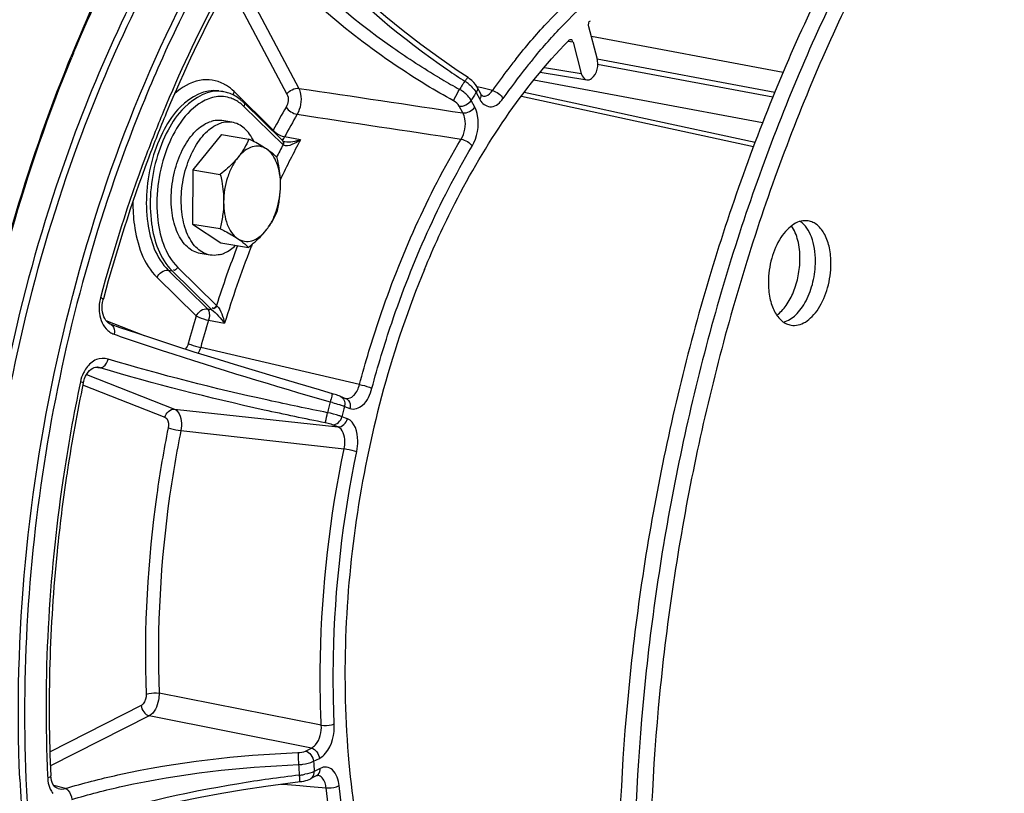
# Model space of a CAD drawing. Units: millimetres. Extents: x 0 to 594, y 0 to 420.
# Drawn here: x 267 to 277, y 69 to 77 of the extents above; entities that cross this region are included whole.
import ezdxf

# ---------------------------------------------------------------- set-up
doc = ezdxf.new("R2010")
doc.units = ezdxf.units.MM
doc.header["$LTSCALE"] = 32.67
doc.layers.get('0').update_dxf_attribs({"linetype": 'CONTINUOUS'})
for name, color, linetype in [('02___PRT_ALL_AXES', 7, 'CONTINUOUS'), ('7_ALL_FEATURES', 7, 'CONTINUOUS'), ('SOLIDES', 7, 'CONTINUOUS')]:
    doc.layers.add(name, color=color, linetype=linetype)

msp = doc.modelspace()

# ---------------------------------------------------------------- linework, layer by layer
at = {"color": 9, "linetype": 'CONTINUOUS'}
msp.add_line((274.287152, 75.713801), (271.90818, 76.157438), dxfattribs=at)
at = {"color": 7, "linetype": 'CONTINUOUS'}
for p, q in [((268.632607, 76.04575), (268.672905, 76.039141)), ((268.658811, 75.592099), (268.361507, 75.22414)), ((268.658811, 75.592099), (268.945205, 75.545131)), ((268.361507, 75.22414), (268.35884, 74.660573)), ((268.361507, 75.22414), (268.647902, 75.177172)), ((268.35884, 74.660573), (268.645234, 74.613604)), ((268.35884, 74.660573), (268.653475, 74.464965)), ((268.653475, 74.464965), (268.93987, 74.417996))]:
    msp.add_line(p, q, dxfattribs=at)
for points, knots in [([(270.569211, 49.383651), (269.865196, 49.684423), (268.484778, 50.533286), (266.723188, 52.355485), (265.241796, 54.699239), (264.074509, 57.495674), (263.24802, 60.667695), (262.783747, 64.127177), (262.694079, 67.776947), (262.98143, 71.513566), (263.637587, 75.230644), (264.643855, 78.822222), (265.971624, 82.186108), (267.583607, 85.227079), (269.435142, 87.859656), (271.477932, 90.010339), (273.658383, 91.617092), (275.236607, 92.318646), (276.017141, 92.545909)], [0, 0, 0, 0, 0.045299067, 0.09451698, 0.148774621, 0.208409049, 0.273130173, 0.342184799, 0.414493077, 0.4887599, 0.563570465, 0.637477892, 0.709088842, 0.777152512, 0.840659323, 0.898957693, 0.951897866, 1, 1, 1, 1]), ([(263.792025, 67.299211), (263.799382, 68.853354), (264.032865, 71.973409), (264.982207, 76.524341), (266.487403, 80.78608), (268.180324, 83.990116), (269.759349, 86.206031), (271.358313, 88.042735), (273.133914, 89.529026), (275.046123, 90.519986), (276.451826, 90.979054), (277.854916, 91.16868), (278.780399, 91.111325), (279.228605, 91.037819)], [0, 0, 0, 0, 0.149167007, 0.299232039, 0.444967764, 0.581624877, 0.645416563, 0.705713457, 0.81519417, 0.864875138, 0.911693462, 0.956406916, 1, 1, 1, 1]), ([(276.41195, 90.752803), (275.680025, 90.539693), (274.199762, 89.877213), (272.159566, 88.356099), (270.252845, 86.318644), (268.531321, 83.825525), (267.041501, 80.948791), (265.826156, 77.77206), (264.92071, 74.388944), (264.540642, 72.057081), (264.40899, 70.879604)], [0, 0, 0, 0, 0.093883084, 0.197400348, 0.311563, 0.436016853, 0.569392617, 0.709603206, 0.854084631, 1, 1, 1, 1]), ([(264.727494, 65.848474), (264.670835, 67.179778), (264.731519, 69.878116), (265.302042, 73.883504), (266.330218, 77.760503), (267.774204, 81.349641), (269.575273, 84.504211), (271.363342, 86.72515), (272.916602, 88.147222), (274.432301, 89.253385), (275.683102, 89.853284), (276.529848, 90.099825)], [0, 0, 0, 0, 0.139789693, 0.282294555, 0.423514556, 0.559560519, 0.687011979, 0.803322148, 0.856936851, 0.907481586, 1, 1, 1, 1]), ([(280.649845, 82.923602), (280.162664, 82.781753), (279.441489, 82.454985), (278.552516, 81.858683), (277.640256, 81.102361), (276.56671, 79.9228), (275.439623, 78.233743), (274.475518, 76.288599), (273.704167, 74.148174), (273.149465, 71.879261), (272.828853, 69.553191), (272.752419, 67.243084), (272.922567, 65.021434), (273.334372, 62.957164), (273.975552, 61.114414), (274.705598, 59.776004), (275.392039, 58.882008), (275.936615, 58.317813), (276.519768, 57.84781), (277.137143, 57.476244), (277.783517, 57.206794), (278.231735, 57.096722), (278.456598, 57.059844)], [0, 0, 0, 0, 0.048930076, 0.075333105, 0.103138955, 0.163006329, 0.228353235, 0.298366206, 0.371839598, 0.447314487, 0.523196968, 0.597866556, 0.669782743, 0.737597204, 0.800280835, 0.857277736, 0.883683535, 0.908778076, 0.932713544, 0.955704951, 0.978026569, 1, 1, 1, 1]), ([(280.811039, 82.897167), (280.327662, 82.756425), (279.612046, 82.433125), (278.729189, 81.843545), (277.823181, 81.096319), (276.755907, 79.931139), (275.633259, 78.26211), (274.670242, 76.339034), (273.896148, 74.221148), (273.334602, 71.973569), (273.003, 69.665922), (272.911621, 67.369696), (273.063296, 65.155928), (273.453693, 63.092362), (274.071292, 61.242257), (274.77962, 59.890636), (275.448673, 58.980436), (275.980783, 58.401872), (276.551743, 57.915157), (277.157384, 57.524547), (277.792727, 57.233787), (278.235003, 57.107809), (278.457187, 57.062826)], [0, 0, 0, 0, 0.048803059, 0.075121018, 0.102826784, 0.162453304, 0.227518914, 0.297236041, 0.370430096, 0.445674809, 0.521407347, 0.596033522, 0.668030863, 0.736056656, 0.799069538, 0.856476066, 0.88309413, 0.908390635, 0.932502602, 0.955628265, 0.978025059, 1, 1, 1, 1]), ([(280.972233, 82.870731), (280.488856, 82.72999), (279.77324, 82.406689), (278.890382, 81.81711), (277.984375, 81.069883), (276.917101, 79.904703), (275.794453, 78.235675), (274.831435, 76.312599), (274.057342, 74.194713), (273.495796, 71.947134), (273.164194, 69.639486), (273.072815, 67.343261), (273.22449, 65.129493), (273.614887, 63.065927), (274.232486, 61.215821), (274.940814, 59.8642), (275.609867, 58.954), (276.141977, 58.375437), (276.712937, 57.888722), (277.318578, 57.498112), (277.953921, 57.207351), (278.396197, 57.081373), (278.618381, 57.036391)], [0, 0, 0, 0, 0.048803059, 0.075121018, 0.102826784, 0.162453304, 0.227518914, 0.297236041, 0.370430096, 0.445674809, 0.521407347, 0.596033522, 0.668030863, 0.736056656, 0.799069538, 0.856476066, 0.88309413, 0.908390635, 0.932502602, 0.955628265, 0.978025059, 1, 1, 1, 1]), ([(267.87349, 82.146751), (266.998532, 80.430165), (265.573607, 76.734868), (264.803491, 72.855512), (264.580344, 70.86017)], [0, 0, 0, 0, 0.489697633, 1, 1, 1, 1]), ([(268.945205, 75.545131), (268.931534, 75.512416), (268.898947, 75.445937), (268.856638, 75.385065), (268.832547, 75.355248)], [0, 0, 0, 0, 0.480501325, 1, 1, 1, 1]), ([(269.128516, 75.441424), (269.107285, 75.455519), (269.058116, 75.475638), (268.976067, 75.468164), (268.89758, 75.425638), (268.853459, 75.38113), (268.832547, 75.355248)], [0, 0, 0, 0, 0.225522155, 0.451867746, 0.705543196, 1, 1, 1, 1]), ([(269.128516, 75.441424), (269.115426, 75.450114), (269.055961, 75.48752), (268.993823, 75.520464), (268.945205, 75.545131)], [0, 0, 0, 0, 0.223723835, 1, 1, 1, 1]), ([(269.239841, 75.349522), (269.232984, 75.356947), (269.199074, 75.39123), (269.16024, 75.420362), (269.128516, 75.441424)], [0, 0, 0, 0, 0.20974791, 1, 1, 1, 1]), ([(269.2745, 75.061836), (269.274695, 75.103085), (269.26892, 75.182452), (269.235125, 75.317278), (269.17911, 75.407834), (269.128516, 75.441424)], [0, 0, 0, 0, 0.295465457, 0.565007804, 1, 1, 1, 1]), ([(268.832547, 75.355248), (268.819715, 75.339367), (268.763387, 75.274796), (268.698775, 75.217944), (268.647902, 75.177172)], [0, 0, 0, 0, 0.238482833, 1, 1, 1, 1]), ([(268.832547, 75.355248), (268.808748, 75.325793), (268.766081, 75.25819), (268.703485, 75.104471), (268.68297, 74.975756), (268.682561, 74.889485)], [0, 0, 0, 0, 0.228745589, 0.478868212, 1, 1, 1, 1]), ([(269.2745, 75.061836), (269.274613, 75.085797), (269.271661, 75.182544), (269.2558, 75.278537), (269.239841, 75.349522)], [0, 0, 0, 0, 0.247741409, 1, 1, 1, 1]), ([(268.647902, 75.177172), (268.653248, 75.153396), (268.672676, 75.058705), (268.682904, 74.961809), (268.682561, 74.889485)], [0, 0, 0, 0, 0.252026407, 1, 1, 1, 1]), ([(269.124515, 74.596073), (269.148313, 74.625528), (269.19098, 74.693131), (269.253576, 74.84685), (269.274092, 74.975566), (269.2745, 75.061836)], [0, 0, 0, 0, 0.228745589, 0.478868212, 1, 1, 1, 1]), ([(269.237173, 74.785955), (269.248432, 74.83046), (269.267215, 74.921714), (269.274277, 75.014768), (269.2745, 75.061836)], [0, 0, 0, 0, 0.493749346, 1, 1, 1, 1]), ([(268.682561, 74.889485), (268.682339, 74.842417), (268.675277, 74.749363), (268.656493, 74.658109), (268.645234, 74.613604)], [0, 0, 0, 0, 0.506251178, 1, 1, 1, 1]), ([(268.682561, 74.889485), (268.682366, 74.848236), (268.688141, 74.768869), (268.721936, 74.634043), (268.777951, 74.543487), (268.828545, 74.509897)], [0, 0, 0, 0, 0.295465459, 0.565007806, 1, 1, 1, 1]), ([(269.124515, 74.596073), (269.148606, 74.62589), (269.190915, 74.686761), (269.223502, 74.753241), (269.237173, 74.785955)], [0, 0, 0, 0, 0.5194987, 1, 1, 1, 1]), ([(274.762162, 74.693562), (274.737893, 74.697542), (274.684874, 74.695147), (274.608463, 74.661414), (274.537036, 74.601605), (274.448458, 74.486871), (274.371136, 74.302235), (274.347983, 74.139563), (274.347588, 74.056019)], [0, 0, 0, 0, 0.088097989, 0.184505946, 0.294243, 0.418473606, 0.700733502, 1, 1, 1, 1]), ([(274.837527, 74.272041), (274.83774, 74.317171), (274.831461, 74.404028), (274.794635, 74.551797), (274.733743, 74.651149), (274.678587, 74.688486)], [0, 0, 0, 0, 0.295088072, 0.564496211, 1, 1, 1, 1]), ([(274.998721, 74.245605), (274.998985, 74.301424), (274.989657, 74.406921), (274.944077, 74.547195), (274.878365, 74.637506), (274.813593, 74.679894), (274.779241, 74.690761), (274.762162, 74.693562)], [0, 0, 0, 0, 0.30737107, 0.578119375, 0.804639877, 0.904700299, 1, 1, 1, 1]), ([(268.645234, 74.613604), (268.66233, 74.604931), (268.724679, 74.572661), (268.786013, 74.538134), (268.828545, 74.509897)], [0, 0, 0, 0, 0.272996146, 1, 1, 1, 1]), ([(268.828545, 74.509897), (268.849777, 74.495802), (268.898945, 74.475683), (268.980994, 74.483157), (269.059481, 74.525684), (269.103602, 74.570191), (269.124515, 74.596073)], [0, 0, 0, 0, 0.225522153, 0.451867744, 0.705543196, 1, 1, 1, 1]), ([(268.93987, 74.417996), (268.957256, 74.43193), (269.023121, 74.486521), (269.084727, 74.546829), (269.124515, 74.596073)], [0, 0, 0, 0, 0.260323439, 1, 1, 1, 1]), ([(274.676333, 74.298476), (274.676639, 74.363103), (274.664603, 74.483238), (274.619504, 74.59722), (274.588292, 74.642556)], [0, 0, 0, 0, 0.540050573, 1, 1, 1, 1]), ([(268.828545, 74.509897), (268.840363, 74.502052), (268.879907, 74.474553), (268.916803, 74.442972), (268.93987, 74.417996)], [0, 0, 0, 0, 0.294400863, 1, 1, 1, 1]), ([(274.435651, 73.711918), (274.472772, 73.739711), (274.541169, 73.81541), (274.615408, 73.956621), (274.663923, 74.121819), (274.676053, 74.239415), (274.676333, 74.298476)], [0, 0, 0, 0, 0.213171502, 0.460256056, 0.728499898, 1, 1, 1, 1]), ([(274.506539, 73.63956), (274.553723, 73.652611), (274.621777, 73.698523), (274.692719, 73.78224), (274.760862, 73.894045), (274.819643, 74.05869), (274.837187, 74.200234), (274.837527, 74.272041)], [0, 0, 0, 0, 0.19497385, 0.310617001, 0.437345409, 0.714013282, 1, 1, 1, 1]), ([(274.584146, 73.608062), (274.608416, 73.604082), (274.661434, 73.606477), (274.737845, 73.64021), (274.809272, 73.700019), (274.897851, 73.814753), (274.975173, 73.999389), (274.998325, 74.162061), (274.998721, 74.245605)], [0, 0, 0, 0, 0.088097989, 0.184505946, 0.294243, 0.418473606, 0.700733502, 1, 1, 1, 1]), ([(270.770151, 74.186617), (270.436142, 73.379769), (269.976673, 71.67956), (269.87685, 69.141186), (270.344544, 66.890839), (271.11455, 65.643481), (271.592143, 65.23139)], [0, 0, 0, 0, 0.277342435, 0.553285232, 0.799657952, 1, 1, 1, 1]), ([(274.347588, 74.056019), (274.347324, 74.0002), (274.356651, 73.894703), (274.402231, 73.754429), (274.467944, 73.664118), (274.532715, 73.62173), (274.567067, 73.610863), (274.584146, 73.608062)], [0, 0, 0, 0, 0.30737107, 0.578119375, 0.804639877, 0.904700299, 1, 1, 1, 1]), ([(264.580344, 70.86017), (264.417428, 69.403409), (264.275962, 66.530262), (264.624396, 62.365297), (265.519894, 58.584226), (266.72965, 55.81024), (267.953237, 53.968709), (268.947462, 52.827221), (270.034869, 51.898461), (271.203681, 51.195378), (272.439735, 50.729076), (273.726385, 50.507564), (275.044569, 50.534009), (275.913712, 50.712016), (276.34399, 50.837298)], [0, 0, 0, 0, 0.16214708, 0.317182944, 0.460846825, 0.590238086, 0.649346638, 0.70484804, 0.757147593, 0.806895054, 0.854973504, 0.902441594, 0.950427439, 1, 1, 1, 1])]:
    msp.add_open_spline(points, degree=3, knots=knots, dxfattribs=at)
at = {"layer": '02___PRT_ALL_AXES', "color": 7, "linetype": 'CONTINUOUS'}
for p, q in [((268.769429, 75.719304), (268.664653, 75.736487)), ((268.542857, 74.33776), (268.438081, 74.354943))]:
    msp.add_line(p, q, dxfattribs=at)
for points, knots in [([(268.438081, 74.354943), (268.414069, 74.358881), (268.365623, 74.375047), (268.301037, 74.421217), (268.245393, 74.487123), (268.182191, 74.603168), (268.136596, 74.783993), (268.133124, 75.021182), (268.178677, 75.261331), (268.255314, 75.44614), (268.337773, 75.56965), (268.422057, 75.662489), (268.500429, 75.713231), (268.554601, 75.729004)], [0, 0, 0, 0, 0.044255788, 0.091169522, 0.142692701, 0.199805938, 0.330249647, 0.476909092, 0.628370694, 0.771909324, 0.837389597, 0.897379155, 1, 1, 1, 1]), ([(268.542857, 74.33776), (268.518845, 74.341697), (268.470399, 74.357864), (268.405813, 74.404034), (268.350169, 74.46994), (268.286968, 74.585985), (268.241372, 74.76681), (268.2379, 75.003998), (268.283453, 75.244148), (268.36009, 75.428957), (268.442549, 75.552467), (268.526833, 75.645306), (268.605205, 75.696048), (268.659377, 75.711821)], [0, 0, 0, 0, 0.044255788, 0.091169522, 0.142692701, 0.199805938, 0.330249647, 0.476909092, 0.628370694, 0.771909324, 0.837389597, 0.897379155, 1, 1, 1, 1]), ([(268.664653, 75.736487), (268.655706, 75.737955), (268.618908, 75.741826), (268.581369, 75.736798), (268.554601, 75.729004)], [0, 0, 0, 0, 0.245403787, 1, 1, 1, 1]), ([(268.769429, 75.719304), (268.760482, 75.720771), (268.723684, 75.724643), (268.686145, 75.719615), (268.659377, 75.711821)], [0, 0, 0, 0, 0.245403787, 1, 1, 1, 1]), ([(268.998175, 75.517693), (268.9853, 75.544781), (268.956667, 75.594639), (268.902129, 75.656711), (268.839372, 75.700191), (268.792625, 75.7155), (268.769429, 75.719304)], [0, 0, 0, 0, 0.284343097, 0.541726948, 0.777143439, 1, 1, 1, 1]), ([(268.652908, 74.345243), (268.643751, 74.342577), (268.607807, 74.334009), (268.569899, 74.333325), (268.542857, 74.33776)], [0, 0, 0, 0, 0.258176658, 1, 1, 1, 1]), ([(268.652908, 74.345243), (268.66641, 74.349174), (268.723525, 74.370512), (268.773911, 74.407411), (268.807762, 74.439618)], [0, 0, 0, 0, 0.231343233, 1, 1, 1, 1])]:
    msp.add_open_spline(points, degree=3, knots=knots, dxfattribs=at)
at = {"layer": '7_ALL_FEATURES', "color": 9, "linetype": 'CONTINUOUS'}
for p, q in [((274.499906, 76.236932), (272.506909, 76.611692)), ((274.413367, 76.02926), (272.568635, 76.376816)), ((274.393164, 75.979878), (272.572288, 76.319439)), ((271.778978, 75.990316), (274.192883, 75.467717))]:
    msp.add_line(p, q, dxfattribs=at)
at = {"layer": '7_ALL_FEATURES', "color": 7, "linetype": 'CONTINUOUS'}
msp.add_line((274.209108, 75.510634), (273.021909, 75.76714), dxfattribs=at)
msp.add_lwpolyline([(273.021909, 75.76714), (272.3239, 75.917887), (271.807924, 76.029287)], dxfattribs=at)
at = {"layer": 'SOLIDES', "color": 9, "linetype": 'CONTINUOUS'}
for p, q in [((268.812757, 77.296346), (269.464844, 76.072381)), ((268.731907, 77.155714), (269.341287, 76.011911)), ((272.289013, 76.555651), (272.261408, 76.560417)), ((272.315952, 76.551), (272.289013, 76.555651)), ((267.112975, 76.443186), (267.116575, 76.45189)), ((272.018127, 76.290768), (272.401882, 76.227832)), ((271.19102, 76.146016), (271.181877, 76.132028)), ((271.316632, 76.088014), (271.316867, 76.087566)), ((271.368654, 76.076404), (271.31701, 76.089504)), ((269.199235, 75.638924), (268.79059, 76.039418)), ((271.308973, 76.027777), (271.34612, 75.958051)), ((271.394662, 76.069807), (271.368654, 76.076404)), ((271.47772, 76.048736), (271.394662, 76.069807)), ((269.300562, 75.485747), (268.897181, 75.881083)), ((271.170491, 75.817038), (271.133351, 75.886749)), ((271.26554, 75.960718), (271.256908, 75.947219)), ((271.294055, 75.877494), (271.256908, 75.947219)), ((269.305515, 75.481937), (269.300562, 75.485747)), ((269.482181, 75.536368), (269.316045, 75.567676)), ((268.106754, 74.179599), (268.147053, 74.17299)), ((268.106754, 74.179599), (268.515399, 73.779104)), ((268.147053, 74.17299), (268.550434, 73.777654)), ((268.205552, 74.210347), (268.608933, 73.815012)), ((267.989756, 74.104883), (268.398401, 73.704388)), ((268.515399, 73.779104), (268.557467, 73.771181)), ((268.608933, 73.815012), (268.613436, 73.810115)), ((267.859074, 73.497907), (267.461195, 73.654337)), ((268.526459, 73.660311), (268.692612, 73.629043)), ((270.094953, 72.991311), (268.443911, 73.377693)), ((267.350881, 73.170851), (267.400168, 73.166492)), ((267.372832, 73.17168), (267.371348, 73.171818)), ((267.257038, 73.09527), (268.17194, 72.735567)), ((267.215085, 72.988555), (268.072513, 72.651448)), ((269.894971, 72.869845), (269.895508, 72.869631)), ((268.17194, 72.735567), (269.870877, 72.55047)), ((269.938979, 72.763561), (269.99575, 72.741241)), ((269.970315, 72.634585), (269.913544, 72.656905)), ((268.237437, 72.511893), (269.935829, 72.324063)), ((269.870877, 72.55047), (269.814117, 72.572786)), ((269.698165, 69.448462), (268.011768, 69.781436)), ((267.824626, 69.652156), (266.877196, 69.171107)), ((267.908263, 69.545232), (266.88196, 69.024136)), ((269.594757, 69.209576), (267.908263, 69.545232)), ((269.533585, 69.178517), (269.594757, 69.209576)), ((269.617222, 69.071592), (269.678406, 69.102658)), ((266.851703, 68.920299), (266.852706, 68.898787)), ((269.686416, 68.998481), (269.625232, 68.967416)), ((267.038358, 68.788818), (266.91645, 68.819873)), ((269.279478, 68.835689), (269.347508, 68.830034)), ((269.347508, 68.830034), (269.475118, 68.819426)), ((269.475118, 68.819426), (269.545524, 68.813575)), ((269.545524, 68.813575), (269.583208, 68.810443)), ((266.960571, 68.788107), (266.961924, 68.787769)), ((269.583208, 68.810443), (269.748277, 68.79673))]:
    msp.add_line(p, q, dxfattribs=at)
at = {"layer": 'SOLIDES', "color": 7, "linetype": 'CONTINUOUS'}
for p, q in [((272.566477, 76.387666), (272.480547, 76.710834)), ((272.315952, 76.551), (272.401882, 76.227832)), ((267.122474, 76.439375), (267.125991, 76.447864)), ((271.22424, 76.184473), (271.111361, 76.259116)), ((271.241011, 76.172778), (271.224243, 76.184468)), ((271.975211, 76.239216), (272.459904, 76.159727)), ((271.316632, 76.088014), (271.353869, 76.018119)), ((271.356989, 76.012638), (271.353869, 76.018119)), ((269.295261, 75.528066), (268.89188, 75.923401)), ((269.302607, 75.5219), (269.300306, 75.523437)), ((269.318543, 75.516658), (269.31819, 75.516725)), ((267.432149, 73.884245), (267.429645, 73.874889)), ((267.608075, 73.58238), (267.512895, 73.615089)), ((269.894971, 72.869845), (269.951743, 72.847525)), ((266.887619, 68.896979), (266.885285, 68.921507)), ((269.651092, 68.922534), (269.589908, 68.891469)), ((269.651105, 68.922539), (269.652984, 68.923439)), ((269.659767, 68.925482), (269.660243, 68.925451)), ((269.66028, 68.925458), (269.659966, 68.925484)), ((269.516064, 68.866963), (269.536044, 68.871642))]:
    msp.add_line(p, q, dxfattribs=at)
for points in [[(271.111361, 76.259116), (270.919824, 76.391629), (270.731957, 76.529098), (270.54848, 76.671004), (270.369983, 76.816862), (270.197003, 76.966212), (270.030106, 77.118561), (269.869829, 77.273395), (269.716671, 77.43022), (269.571149, 77.588511)], [(271.316867, 76.087566), (271.314902, 76.091185), (271.300391, 76.113744), (271.283186, 76.134729), (271.263299, 76.154484), (271.241011, 76.172778)], [(271.375211, 75.993131), (271.374719, 75.993253), (271.373064, 75.994106), (271.370249, 75.996167), (271.36644, 75.999819), (271.361916, 76.005287), (271.356989, 76.012638)], [(269.318191, 75.516725), (269.316496, 75.517069), (269.307893, 75.519503), (269.302607, 75.5219)], [(267.423692, 73.743335), (267.420325, 73.768281), (267.419148, 73.79389), (267.42015, 73.819691), (267.423376, 73.845875), (267.428916, 73.872121), (267.429638, 73.874875)], [(267.512988, 73.615058), (267.501899, 73.619678), (267.486053, 73.629353), (267.471344, 73.642243), (267.458091, 73.658035), (267.446547, 73.67641), (267.43684, 73.697121), (267.429188, 73.719601), (267.423692, 73.743335)], [(268.174787, 73.394297), (267.978882, 73.458144), (267.789755, 73.520913), (267.608075, 73.58238)], [(269.680606, 72.934802), (269.455908, 73.000298), (269.233156, 73.066219), (269.01318, 73.13232), (268.796688, 73.198384), (268.584339, 73.26421), (268.376818, 73.329585), (268.174787, 73.394297)], [(267.24659, 73.077778), (267.259186, 73.100391), (267.273278, 73.120287), (267.288607, 73.137253), (267.304596, 73.150856), (267.320828, 73.161032), (267.337407, 73.167955)], [(267.337407, 73.167955), (267.354329, 73.171593), (267.37287, 73.171677)], [(267.22319, 73.009178), (267.227287, 73.026243), (267.235836, 73.052838), (267.24659, 73.077778)], [(269.842462, 72.887866), (269.826941, 72.892591), (269.680606, 72.934802)], [(269.871456, 72.878422), (269.857444, 72.883101), (269.842462, 72.887866)], [(269.895508, 72.869631), (269.88427, 72.873893), (269.871456, 72.878422)], [(269.652984, 68.923439), (269.656456, 68.924786), (269.658564, 68.925338), (269.659767, 68.925482)], [(266.961878, 68.787794), (266.949838, 68.791781), (266.93809, 68.798315), (266.927308, 68.807196), (266.916939, 68.819101), (266.907218, 68.834465), (266.898811, 68.852909), (266.892181, 68.873931), (266.887619, 68.896979)], [(267.199265, 68.384734), (267.3895, 68.443667), (267.587152, 68.500235), (267.791514, 68.554216), (268.001898, 68.605424), (268.217642, 68.653692), (268.438048, 68.698851), (268.662398, 68.740747), (268.89001, 68.779241), (269.120143, 68.814192), (269.351926, 68.845469), (269.478565, 68.860916)], [(269.478566, 68.860918), (269.494824, 68.86313), (269.516064, 68.866963)], [(269.536044, 68.871642), (269.554715, 68.877122), (269.572069, 68.883411), (269.588019, 68.890522), (269.589943, 68.891486)]]:
    msp.add_lwpolyline(points, dxfattribs=at)
at = {"layer": 'SOLIDES', "color": 9, "linetype": 'CONTINUOUS'}
msp.add_lwpolyline([(268.550434, 73.777654), (268.551501, 73.776618), (268.55261, 73.775565), (268.553761, 73.774495), (268.554954, 73.773408), (268.55619, 73.772303), (268.557467, 73.771181)], dxfattribs=at)
at = {"layer": 'SOLIDES', "color": 7, "linetype": 'CONTINUOUS'}
for centre, radius, start, end in [((282.192855, 70.200757), 16.310632, 157.5121304, 157.6931986), ((268.613542, 75.677246), 0.366732, 76.5445154, 80.6845237), ((268.612693, 75.673744), 0.370336, 72.4158342, 76.5428096), ((268.610854, 75.667976), 0.37639, 68.3138447, 72.4142362), ((268.54621, 75.57092), 0.493691, 45.5589583, 49.0644792), ((283.581684, 69.57163), 16.71577, 168.1326293, 171.3004137), ((283.618876, 69.565151), 16.753514, 171.2977471, 171.4998432)]:
    msp.add_arc(centre, radius, start, end, dxfattribs=at)
at = {"layer": 'SOLIDES', "color": 9, "linetype": 'CONTINUOUS'}
for centre, radius, start, end in [((276.90652, 72.259149), 6.482649, 140.4075901, 141.5501321), ((277.256689, 71.984766), 6.927504, 141.5738067, 144.9235829), ((277.101937, 72.108625), 6.866882, 142.1354404, 142.7018175), ((277.012349, 72.178279), 6.753403, 141.5712619, 142.135444), ((275.924351, 83.407644), 8.668083, 235.4883052, 236.9025698), ((277.322933, 71.941932), 7.143693, 142.7123484, 144.9084083), ((268.486394, 75.745384), 0.422037, 57.5852895, 61.6436007), ((274.826984, 82.767603), 7.65448, 239.3749783, 239.5706099), ((274.817685, 82.751546), 7.635925, 239.5697489, 241.1776517), ((278.262511, 71.517631), 8.451524, 147.1349754, 147.4763857), ((277.825257, 71.797808), 7.93221, 146.8790889, 147.1209155), ((270.969338, 75.793077), 0.416784, 52.3347723, 57.8669439), ((270.940137, 75.718966), 0.394857, 54.8107912, 60.1882869), ((278.203389, 71.514817), 8.240132, 147.0138857, 147.3475077), ((278.147464, 71.55109), 8.173474, 146.7900105, 147.013737), ((271.142973, 75.940048), 0.187756, 27.8556971, 30.3350299), ((268.646481, 75.649951), 0.33871, 61.5959503, 70.465461), ((277.107437, 71.360326), 8.991444, 149.8468102, 151.5851558), ((271.093826, 75.859312), 0.185265, 28.3264216, 32.355544), ((277.11319, 71.349164), 8.865175, 149.8468057, 151.5851542), ((269.297929, 75.598026), 0.106833, 157.4915143, 164.6766803), ((277.723805, 71.086308), 9.502952, 152.4220444, 153.3202566), ((277.750269, 71.063258), 9.400532, 151.586212, 154.3972978), ((278.935394, 70.530855), 10.700208, 158.5110279, 158.7486501), ((279.321308, 70.392159), 11.245928, 158.922525, 162.2801117), ((279.345513, 70.376702), 11.138313, 158.7742727, 163.02252), ((267.802834, 73.784359), 0.415631, 173.9183465, 182.8051845), ((267.80947, 73.784138), 0.422253, 165.0752189, 173.9839761), ((267.779962, 73.783452), 0.392743, 182.8364363, 187.5421345), ((279.677947, 70.254277), 11.795399, 162.9925293, 164.4431105), ((279.647583, 70.258656), 11.629732, 162.9925293, 164.4431105), ((267.603711, 73.689268), 0.185417, 242.958757, 250.8890188), ((267.357525, 73.016101), 0.15632, 74.1691456, 84.3633342), ((281.993733, 69.841097), 12.55923, 166.324613, 166.848986), ((269.213541, 70.651815), 2.234335, 74.4103618, 75.0340406), ((269.481505, 71.535952), 1.310409, 71.6782136, 71.9983954), ((281.879922, 69.859549), 12.288996, 166.3311434, 166.8423599), ((280.300642, 69.815667), 10.867288, 184.1080225, 184.6855005), ((280.223262, 69.834691), 10.633457, 184.1153108, 184.6782997), ((269.405406, 69.570207), 0.645456, 275.714208, 276.8443357), ((269.407832, 69.553553), 0.628632, 276.8057057, 281.0450659), ((269.519747, 68.959237), 0.105802, 355.9363252, 4.4332188), ((269.580931, 68.990303), 0.105802, 355.936327, 4.4332189), ((281.742901, 69.540274), 15.193921, 182.4670466, 184.3321186), ((281.770392, 69.543532), 15.15756, 182.4740365, 184.3360977), ((267.217235, 68.91594), 0.364932, 182.694, 187.6461998)]:
    msp.add_arc(centre, radius, start, end, dxfattribs=at)
for points, knots in [([(276.015734, 92.546169), (275.235169, 92.318897), (273.656878, 91.617304), (271.476347, 90.01045), (269.433492, 87.859631), (267.581913, 85.226888), (265.969913, 82.185733), (264.642157, 78.821656), (263.635934, 75.229891), (262.979855, 71.512646), (262.692615, 67.775892), (262.782424, 64.126028), (263.246864, 60.666507), (264.073541, 57.494506), (265.241031, 54.69816), (266.722636, 52.354564), (268.484444, 50.532597), (269.864995, 49.68396), (270.569063, 49.383312)], [0, 0, 0, 0, 0.048102766, 0.101043846, 0.159343398, 0.222851601, 0.290916759, 0.362529152, 0.436437826, 0.511249299, 0.585516556, 0.657824696, 0.72687856, 0.791598311, 0.85123086, 0.905486353, 0.954702251, 1, 1, 1, 1]), ([(266.585823, 83.607572), (265.617693, 81.75477), (264.0305, 77.752674), (262.710374, 71.432313), (262.497265, 66.03617), (262.912512, 61.887632), (263.496504, 59.013156), (264.345433, 56.390123), (265.442996, 54.073167), (266.769143, 52.110974), (268.301215, 50.54673), (270.012551, 49.420402), (271.867365, 48.768976), (273.813556, 48.61706), (275.099824, 48.843629), (275.730475, 49.027251)], [0, 0, 0, 0, 0.14601264, 0.298625771, 0.449147839, 0.521051085, 0.589443891, 0.653626589, 0.713156544, 0.76793322, 0.818295457, 0.865109096, 0.909782972, 0.954122338, 1, 1, 1, 1]), ([(267.116575, 76.45189), (267.479312, 77.328138), (268.305594, 78.926072), (269.917436, 80.867681), (271.752092, 82.105385), (273.122251, 82.348808), (273.740629, 82.294915)], [0, 0, 0, 0, 0.303919164, 0.572287267, 0.80107866, 1, 1, 1, 1]), ([(273.974565, 81.435519), (273.667446, 81.510134), (273.016698, 81.573451), (271.645298, 81.322067), (269.944393, 80.257332), (268.278156, 78.19405), (267.455508, 76.473853), (267.107285, 75.526975)], [0, 0, 0, 0, 0.096694886, 0.196953274, 0.421867038, 0.691338109, 1, 1, 1, 1]), ([(273.964816, 81.389377), (273.65987, 81.459684), (273.014497, 81.515178), (271.657316, 81.253985), (269.977083, 80.19096), (268.329792, 78.144159), (267.515665, 76.440442), (267.170804, 75.503187)], [0, 0, 0, 0, 0.096628854, 0.196966674, 0.422148469, 0.69163449, 1, 1, 1, 1]), ([(269.352986, 77.777197), (269.464521, 77.638668), (269.960565, 77.075349), (270.541744, 76.589224), (271.013237, 76.265052)], [0, 0, 0, 0, 0.237122021, 1, 1, 1, 1]), ([(267.869156, 75.973836), (267.927001, 76.11357), (268.161713, 76.657038), (268.429791, 77.186293), (268.649375, 77.568439)], [0, 0, 0, 0, 0.255473702, 1, 1, 1, 1]), ([(270.92766, 76.180772), (270.762473, 76.278561), (270.143594, 76.677283), (269.579988, 77.167999), (269.22729, 77.582715)], [0, 0, 0, 0, 0.260684901, 1, 1, 1, 1]), ([(271.721856, 76.375794), (271.823575, 76.503996), (272.218399, 76.965959), (272.688435, 77.369483), (273.070911, 77.595845)], [0, 0, 0, 0, 0.269125353, 1, 1, 1, 1]), ([(266.563062, 68.886255), (266.498119, 70.390239), (266.789182, 73.375164), (267.811122, 76.203221), (268.522714, 77.475234)], [0, 0, 0, 0, 0.508076516, 1, 1, 1, 1]), ([(271.07278, 75.943404), (270.882214, 76.048554), (270.167565, 76.482764), (269.517586, 77.032396), (269.116686, 77.503781)], [0, 0, 0, 0, 0.260205545, 1, 1, 1, 1]), ([(271.911006, 76.390683), (272.005885, 76.50539), (272.374538, 76.920648), (272.807466, 77.283383), (273.157474, 77.490529)], [0, 0, 0, 0, 0.267942124, 1, 1, 1, 1]), ([(268.811387, 77.373417), (268.741455, 77.251771), (268.463738, 76.74865), (268.220012, 76.226949), (268.053896, 75.825672)], [0, 0, 0, 0, 0.24418966, 1, 1, 1, 1]), ([(267.098543, 63.329235), (266.624267, 64.19596), (265.937344, 66.230728), (265.630928, 69.547047), (265.985424, 73.052837), (266.661604, 75.351049), (267.112975, 76.443186)], [0, 0, 0, 0, 0.219963951, 0.470624578, 0.736904218, 1, 1, 1, 1]), ([(271.224235, 76.184465), (271.220383, 76.18714), (271.207466, 76.163482), (271.198191, 76.156035), (271.191013, 76.146021)], [0, 0, 0, 0, 0.275659009, 1, 1, 1, 1]), ([(268.686842, 76.116781), (268.611352, 76.157493), (268.410772, 76.185597), (268.244743, 76.080977), (268.171039, 76.015198)], [0, 0, 0, 0, 0.464725742, 1, 1, 1, 1]), ([(268.632607, 76.045752), (268.4905, 76.069038), (268.239979, 75.928574), (268.049882, 75.638896), (267.930256, 75.337839), (267.873036, 75.005856), (267.880816, 74.605185), (267.97916, 74.304648), (268.106754, 74.179599)], [0, 0, 0, 0, 0.191153845, 0.319591505, 0.464697261, 0.616369374, 0.762845372, 1, 1, 1, 1]), ([(268.672905, 76.039143), (268.530799, 76.062429), (268.280278, 75.921965), (268.09018, 75.632287), (267.970555, 75.33123), (267.913335, 74.999247), (267.921115, 74.598576), (268.019458, 74.298039), (268.147053, 74.17299)], [0, 0, 0, 0, 0.191153849, 0.31959151, 0.464697266, 0.616369379, 0.762845375, 1, 1, 1, 1]), ([(268.603595, 75.983605), (268.552216, 75.975867), (268.309524, 75.878865), (268.165637, 75.632792), (268.093323, 75.443672)], [0, 0, 0, 0, 0.204213451, 1, 1, 1, 1]), ([(268.79059, 76.039418), (268.788112, 76.033432), (268.784297, 76.021267), (268.782818, 76.008584), (268.782776, 76.002392)], [0, 0, 0, 0, 0.511283632, 1, 1, 1, 1]), ([(269.464844, 76.072381), (269.474164, 76.053894), (269.499033, 75.964335), (269.482039, 75.864652), (269.447603, 75.802263)], [0, 0, 0, 0, 0.225119959, 1, 1, 1, 1]), ([(271.07278, 75.943404), (271.076442, 75.951157), (271.096677, 75.991077), (271.118278, 76.03029), (271.136434, 76.061575)], [0, 0, 0, 0, 0.191618206, 1, 1, 1, 1]), ([(271.31526, 76.039188), (271.314366, 76.03724), (271.312403, 76.033358), (271.310168, 76.029626), (271.308973, 76.027777)], [0, 0, 0, 0, 0.493265933, 1, 1, 1, 1]), ([(271.3752, 75.993133), (271.381034, 75.991685), (271.393307, 75.990355), (271.405471, 75.99234), (271.411393, 75.994048)], [0, 0, 0, 0, 0.493762676, 1, 1, 1, 1]), ([(267.869156, 75.973836), (267.409101, 74.862504), (266.747888, 72.521948), (266.57467, 70.096527), (266.62696, 68.889231)], [0, 0, 0, 0, 0.498831272, 1, 1, 1, 1]), ([(271.266312, 75.469115), (271.321406, 75.561779), (271.349048, 75.714421), (271.308908, 75.849598), (271.294055, 75.877494)], [0, 0, 0, 0, 0.773303117, 1, 1, 1, 1]), ([(271.34612, 75.958051), (271.347931, 75.954654), (271.351676, 75.948043), (271.355779, 75.941646), (271.357893, 75.938555)], [0, 0, 0, 0, 0.506915919, 1, 1, 1, 1]), ([(271.357893, 75.938555), (271.38126, 75.904378), (271.48025, 75.847767), (271.559203, 75.925799), (271.587314, 75.965784)], [0, 0, 0, 0, 0.45859394, 1, 1, 1, 1]), ([(268.053896, 75.825672), (267.989865, 75.670994), (267.740547, 75.038005), (267.533916, 74.388335), (267.401462, 73.89289)], [0, 0, 0, 0, 0.246096176, 1, 1, 1, 1]), ([(271.151998, 75.544764), (271.190098, 75.605739), (271.209503, 75.708645), (271.180895, 75.798507), (271.17049, 75.817038)], [0, 0, 0, 0, 0.771852795, 1, 1, 1, 1]), ([(269.304839, 75.570339), (269.306724, 75.569819), (269.310443, 75.568861), (269.314196, 75.56804), (269.316045, 75.567676)], [0, 0, 0, 0, 0.509250174, 1, 1, 1, 1]), ([(267.107285, 75.526975), (266.647012, 74.275415), (266.039302, 71.680067), (266.015615, 69.011359), (266.179692, 67.715108)], [0, 0, 0, 0, 0.505097866, 1, 1, 1, 1]), ([(267.170804, 75.503187), (266.71228, 74.257024), (266.106972, 71.672737), (266.083571, 69.015351), (266.247187, 67.724661)], [0, 0, 0, 0, 0.50510186, 1, 1, 1, 1]), ([(269.482181, 75.536368), (269.454283, 75.516726), (269.403306, 75.488096), (269.328933, 75.464843), (269.305515, 75.481937)], [0, 0, 0, 0, 0.540606061, 1, 1, 1, 1]), ([(270.094953, 72.991311), (270.15731, 73.222591), (270.425013, 74.10557), (270.802787, 74.957551), (271.151998, 75.544764)], [0, 0, 0, 0, 0.259594463, 1, 1, 1, 1]), ([(270.224547, 72.952576), (270.286003, 73.180512), (270.549835, 74.050728), (270.922149, 74.890392), (271.266312, 75.469115)], [0, 0, 0, 0, 0.259594418, 1, 1, 1, 1]), ([(268.093323, 75.443672), (268.009078, 75.223351), (267.943263, 74.794962), (268.069209, 74.343971), (268.205552, 74.210347)], [0, 0, 0, 0, 0.552688771, 1, 1, 1, 1]), ([(267.739117, 74.892164), (267.73829, 74.811434), (267.753991, 74.535777), (267.848272, 74.243545), (267.989756, 74.104883)], [0, 0, 0, 0, 0.2895366, 1, 1, 1, 1]), ([(267.429661, 73.874885), (267.430528, 73.878123), (267.416934, 73.885891), (267.408843, 73.889864), (267.401462, 73.89289)], [0, 0, 0, 0, 0.295867813, 1, 1, 1, 1]), ([(268.515399, 73.779104), (268.520978, 73.773177), (268.540406, 73.736147), (268.53621, 73.691407), (268.526459, 73.660311)], [0, 0, 0, 0, 0.199844108, 1, 1, 1, 1]), ([(268.398401, 73.704388), (268.406347, 73.699537), (268.447275, 73.679972), (268.491073, 73.666628), (268.526459, 73.660311)], [0, 0, 0, 0, 0.205726004, 1, 1, 1, 1]), ([(267.512983, 73.615044), (267.536655, 73.606691), (267.551601, 73.559875), (267.545758, 73.525154), (267.543011, 73.51407)], [0, 0, 0, 0, 0.687322075, 1, 1, 1, 1]), ([(267.543006, 73.51407), (267.709773, 73.456426), (268.454214, 73.206976), (269.205699, 72.978888), (269.790547, 72.810359)], [0, 0, 0, 0, 0.224747821, 1, 1, 1, 1]), ([(268.314677, 73.417744), (268.322861, 73.413482), (268.364642, 73.396104), (268.408507, 73.383919), (268.443911, 73.377693)], [0, 0, 0, 0, 0.204257471, 1, 1, 1, 1]), ([(267.4816, 73.25658), (267.442652, 73.268476), (267.348726, 73.262831), (267.281631, 73.200771), (267.255231, 73.16417)], [0, 0, 0, 0, 0.474354774, 1, 1, 1, 1]), ([(269.763884, 72.698553), (269.557012, 72.739482), (268.790342, 72.899889), (268.029067, 73.089294), (267.4816, 73.25658)], [0, 0, 0, 0, 0.269209713, 1, 1, 1, 1]), ([(267.40016, 73.166494), (267.405721, 73.166321), (267.417658, 73.168465), (267.428232, 73.174123), (267.433376, 73.177709)], [0, 0, 0, 0, 0.470151888, 1, 1, 1, 1]), ([(269.739122, 72.592923), (269.527137, 72.635157), (268.741492, 72.800467), (267.961317, 72.995015), (267.400168, 73.166492)], [0, 0, 0, 0, 0.269207636, 1, 1, 1, 1]), ([(267.193331, 73.020144), (267.121873, 72.680189), (266.881283, 71.327879), (266.804639, 69.945198), (266.851703, 68.920299)], [0, 0, 0, 0, 0.252944223, 1, 1, 1, 1]), ([(267.223209, 73.009174), (267.223802, 73.012002), (267.207335, 73.014226), (267.20082, 73.0181), (267.193331, 73.020144)], [0, 0, 0, 0, 0.271273224, 1, 1, 1, 1]), ([(269.99575, 72.741241), (270.038049, 72.724625), (270.166082, 72.777535), (270.207115, 72.887938), (270.224547, 72.952576)], [0, 0, 0, 0, 0.404345338, 1, 1, 1, 1]), ([(270.0145, 72.860243), (270.023915, 72.866315), (270.063311, 72.901049), (270.085177, 72.951742), (270.094953, 72.991311)], [0, 0, 0, 0, 0.215605034, 1, 1, 1, 1]), ([(270.094951, 72.991302), (270.13036, 72.985106), (270.17425, 72.973294), (270.21629, 72.956641), (270.224547, 72.952576)], [0, 0, 0, 0, 0.796153487, 1, 1, 1, 1]), ([(269.811889, 72.896982), (269.814001, 72.896223), (269.807933, 72.884224), (269.807155, 72.860112), (269.796308, 72.830763), (269.790539, 72.810362)], [0, 0, 0, 0, 0.075422642, 0.287746182, 1, 1, 1, 1]), ([(268.17194, 72.735567), (268.186183, 72.729808), (268.24844, 72.671518), (268.248936, 72.576457), (268.237437, 72.511893)], [0, 0, 0, 0, 0.189804695, 1, 1, 1, 1]), ([(269.942042, 72.796339), (269.942315, 72.790877), (269.942055, 72.779838), (269.940262, 72.768943), (269.938979, 72.763561)], [0, 0, 0, 0, 0.497085147, 1, 1, 1, 1]), ([(268.072513, 72.651448), (268.079783, 72.64859), (268.111652, 72.62008), (268.111678, 72.571754), (268.105262, 72.539611)], [0, 0, 0, 0, 0.192444974, 1, 1, 1, 1]), ([(269.739122, 72.592923), (269.741088, 72.596477), (269.749491, 72.63219), (269.757724, 72.667027), (269.763876, 72.698555)], [0, 0, 0, 0, 0.112240469, 1, 1, 1, 1]), ([(269.913544, 72.656905), (269.904023, 72.660578), (269.854944, 72.677263), (269.804533, 72.689688), (269.763884, 72.698553)], [0, 0, 0, 0, 0.196955956, 1, 1, 1, 1]), ([(270.067729, 72.294997), (270.07538, 72.331789), (270.088604, 72.44743), (270.048407, 72.603851), (269.970315, 72.634585)], [0, 0, 0, 0, 0.309286514, 1, 1, 1, 1]), ([(268.105262, 72.539611), (268.059361, 72.309694), (267.903925, 71.395275), (267.851158, 70.462769), (267.876378, 69.770259)], [0, 0, 0, 0, 0.252801385, 1, 1, 1, 1]), ([(268.237437, 72.511893), (268.192181, 72.285205), (268.038928, 71.383629), (267.986902, 70.46422), (268.011768, 69.781436)], [0, 0, 0, 0, 0.252801588, 1, 1, 1, 1]), ([(268.105262, 72.539611), (268.114021, 72.537226), (268.157798, 72.526664), (268.201986, 72.517841), (268.237437, 72.511893)], [0, 0, 0, 0, 0.20162629, 1, 1, 1, 1]), ([(269.814117, 72.572786), (269.809385, 72.574646), (269.784844, 72.582992), (269.759538, 72.588856), (269.739122, 72.592923)], [0, 0, 0, 0, 0.196300105, 1, 1, 1, 1]), ([(269.935829, 72.324063), (269.941443, 72.34847), (269.951993, 72.425746), (269.923346, 72.530388), (269.870877, 72.55047)], [0, 0, 0, 0, 0.308328381, 1, 1, 1, 1]), ([(269.698165, 69.448462), (269.687502, 69.684827), (269.676385, 70.648304), (269.787849, 71.612689), (269.935829, 72.324063)], [0, 0, 0, 0, 0.245643232, 1, 1, 1, 1]), ([(269.833501, 69.460967), (269.822992, 69.693915), (269.812035, 70.643463), (269.921888, 71.593907), (270.067729, 72.294997)], [0, 0, 0, 0, 0.245643108, 1, 1, 1, 1]), ([(269.935831, 72.324074), (269.971277, 72.318095), (270.01542, 72.308912), (270.059021, 72.297593), (270.067729, 72.294997)], [0, 0, 0, 0, 0.798215856, 1, 1, 1, 1]), ([(267.876378, 69.770259), (267.877652, 69.735299), (267.866105, 69.687143), (267.832818, 69.656313), (267.824626, 69.652156)], [0, 0, 0, 0, 0.79202351, 1, 1, 1, 1]), ([(267.876378, 69.770259), (267.885259, 69.773826), (267.929572, 69.785005), (267.97619, 69.786526), (268.011768, 69.781436)], [0, 0, 0, 0, 0.210295388, 1, 1, 1, 1]), ([(268.011768, 69.781436), (268.012143, 69.756724), (268.003664, 69.671082), (267.96384, 69.574863), (267.908263, 69.545232)], [0, 0, 0, 0, 0.281820318, 1, 1, 1, 1]), ([(269.594757, 69.209576), (269.611627, 69.217736), (269.680666, 69.278506), (269.702859, 69.377907), (269.698165, 69.448462)], [0, 0, 0, 0, 0.209493872, 1, 1, 1, 1]), ([(269.678406, 69.102658), (269.703122, 69.115216), (269.804387, 69.208162), (269.838274, 69.354971), (269.833501, 69.460967)], [0, 0, 0, 0, 0.207160278, 1, 1, 1, 1]), ([(269.698165, 69.448455), (269.733746, 69.443394), (269.780482, 69.445302), (269.824655, 69.45721), (269.833501, 69.460967)], [0, 0, 0, 0, 0.789005381, 1, 1, 1, 1]), ([(267.038358, 68.788818), (267.217655, 68.842992), (268.009308, 69.045491), (268.826805, 69.137924), (269.455559, 69.161975)], [0, 0, 0, 0, 0.229391973, 1, 1, 1, 1]), ([(269.455559, 69.161975), (269.456087, 69.155394), (269.458455, 69.113808), (269.460107, 69.072191), (269.461267, 69.037165)], [0, 0, 0, 0, 0.158537749, 1, 1, 1, 1]), ([(267.102908, 68.674629), (267.277831, 68.727481), (268.050189, 68.924897), (268.847851, 69.014483), (269.461275, 69.037166)], [0, 0, 0, 0, 0.229398064, 1, 1, 1, 1]), ([(269.461275, 69.037166), (269.476306, 69.038), (269.529302, 69.043112), (269.582948, 69.054409), (269.617222, 69.071592)], [0, 0, 0, 0, 0.281944612, 1, 1, 1, 1]), ([(269.469672, 68.927958), (269.25916, 68.902976), (268.466242, 68.790184), (267.680424, 68.61148), (267.122246, 68.423125)], [0, 0, 0, 0, 0.264625882, 1, 1, 1, 1]), ([(269.47856, 68.86096), (269.47243, 68.859998), (269.480939, 68.898684), (269.471627, 68.91175), (269.469664, 68.927955)], [0, 0, 0, 0, 0.27542081, 1, 1, 1, 1]), ([(269.748276, 68.79673), (269.746786, 68.813735), (269.739212, 68.865612), (269.697085, 68.922294), (269.660284, 68.92546)], [0, 0, 0, 0, 0.316078394, 1, 1, 1, 1]), ([(269.882886, 68.818676), (269.876431, 68.877475), (269.852197, 68.967056), (269.75431, 69.020039), (269.706669, 69.008759), (269.686416, 68.998481)], [0, 0, 0, 0, 0.567376913, 0.78216019, 1, 1, 1, 1]), ([(269.748276, 68.796739), (269.783864, 68.791885), (269.831472, 68.79666), (269.874343, 68.81362), (269.882886, 68.818676)], [0, 0, 0, 0, 0.783459683, 1, 1, 1, 1]), ([(270.518954, 66.426531), (270.436796, 66.600687), (270.122596, 67.367105), (269.952089, 68.187752), (269.882886, 68.818676)], [0, 0, 0, 0, 0.23276799, 1, 1, 1, 1]), ([(267.038351, 68.788815), (267.047015, 68.785226), (267.083463, 68.757232), (267.100532, 68.710041), (267.102913, 68.674627)], [0, 0, 0, 0, 0.20900904, 1, 1, 1, 1]), ([(270.393674, 66.369497), (270.310312, 66.546207), (269.991504, 67.323868), (269.818495, 68.156551), (269.748277, 68.79673)], [0, 0, 0, 0, 0.232768361, 1, 1, 1, 1])]:
    msp.add_open_spline(points, degree=3, knots=knots, dxfattribs=at)
at = {"layer": 'SOLIDES', "color": 7, "linetype": 'CONTINUOUS'}
for points, knots in [([(267.125991, 76.447864), (267.485225, 77.314262), (268.302214, 78.894413), (269.891879, 80.816519), (271.695697, 82.046831), (273.042848, 82.300866), (273.651901, 82.255285)], [0, 0, 0, 0, 0.304323142, 0.573029567, 0.801830126, 1, 1, 1, 1]), ([(268.930743, 77.501577), (268.85214, 77.370193), (268.539583, 76.823493), (268.268645, 76.25328), (268.085644, 75.813271)], [0, 0, 0, 0, 0.24315371, 1, 1, 1, 1]), ([(270.770151, 74.186617), (270.866831, 74.420164), (271.259608, 75.274261), (271.79021, 76.073683), (272.268648, 76.568135)], [0, 0, 0, 0, 0.268673153, 1, 1, 1, 1]), ([(272.268648, 76.568135), (272.272113, 76.571717), (272.279588, 76.577541), (272.288763, 76.581326), (272.293231, 76.581396)], [0, 0, 0, 0, 0.527231137, 1, 1, 1, 1]), ([(272.293231, 76.581396), (272.297148, 76.581457), (272.308507, 76.573402), (272.305443, 76.560376), (272.304216, 76.553059)], [0, 0, 0, 0, 0.345523621, 1, 1, 1, 1]), ([(270.120695, 60.723475), (269.627999, 60.849491), (268.636051, 61.348236), (267.203664, 62.909056), (266.099755, 65.503172), (265.628409, 68.975316), (265.917141, 72.730595), (266.618976, 75.212352), (267.102834, 76.391718)], [0, 0, 0, 0, 0.087256635, 0.184840809, 0.358042629, 0.561287071, 0.78127935, 1, 1, 1, 1]), ([(272.459874, 76.159733), (272.476711, 76.156979), (272.569062, 76.196624), (272.585371, 76.316609), (272.566477, 76.387666)], [0, 0, 0, 0, 0.188331759, 1, 1, 1, 1]), ([(272.401882, 76.227832), (272.404265, 76.218873), (272.413893, 76.19036), (272.438798, 76.163179), (272.459874, 76.159733)], [0, 0, 0, 0, 0.302712538, 1, 1, 1, 1]), ([(268.085644, 75.813271), (268.021488, 75.659013), (267.771619, 75.027389), (267.564712, 74.378907), (267.432149, 73.884245)], [0, 0, 0, 0, 0.245982502, 1, 1, 1, 1]), ([(267.049391, 72.041523), (267.010324, 71.780126), (266.880727, 70.745773), (266.848468, 69.698699), (266.885287, 68.921511)], [0, 0, 0, 0, 0.253559213, 1, 1, 1, 1])]:
    msp.add_open_spline(points, degree=3, knots=knots, dxfattribs=at)
for points in [[(272.480547, 76.710834), (272.474934, 76.731945), (272.476224, 76.778998), (272.497519, 76.77413)], [(268.869681, 75.943877), (268.834245, 75.974592), (268.793516, 76.000402), (268.749938, 76.017725)]]:
    msp.add_open_spline(points, degree=3, dxfattribs=at)
at = {"layer": 'SOLIDES', "color": 9, "linetype": 'CONTINUOUS'}
for points in [[(268.79059, 76.039418), (268.766839, 76.062695), (268.740703, 76.083846), (268.712624, 76.101664)], [(271.224012, 76.123001), (271.2556, 76.098622), (271.284886, 76.069323), (271.305022, 76.034875)], [(271.316877, 76.087572), (271.324296, 76.073241), (271.32199, 76.053855), (271.31526, 76.039188)], [(268.759737, 75.969165), (268.710453, 75.986578), (268.655281, 75.99139), (268.603595, 75.983605)], [(269.341287, 76.011911), (269.362499, 75.972098), (269.355331, 75.915856), (269.332666, 75.876851)], [(269.341287, 76.011911), (269.366177, 76.050422), (269.419281, 76.07753), (269.464844, 76.072381)], [(269.464844, 76.072381), (270.033413, 75.987401), (270.601963, 75.902297), (271.170491, 75.817038)], [(271.250328, 75.958461), (271.22944, 75.991502), (271.199632, 76.019137), (271.167684, 76.041664)], [(271.353879, 76.018124), (271.363295, 76.000263), (271.35708, 75.975008), (271.34612, 75.958051)], [(271.411393, 75.994048), (271.438925, 76.001992), (271.461778, 76.024925), (271.47772, 76.048736)], [(271.477715, 76.048729), (271.522594, 76.039511), (271.567767, 76.007221), (271.587314, 75.965784)], [(268.853436, 75.918601), (268.838889, 75.929423), (268.823558, 75.939278), (268.807601, 75.947885)], [(268.897181, 75.881083), (268.883461, 75.894529), (268.868849, 75.907135), (268.853436, 75.918601)], [(268.897181, 75.881083), (268.902521, 75.893982), (268.90555, 75.921707), (268.891616, 75.922596)], [(269.332666, 75.876851), (269.356768, 75.838056), (269.402811, 75.811193), (269.447602, 75.802262)], [(271.133351, 75.886749), (271.120352, 75.911148), (271.096986, 75.930049), (271.07278, 75.943404)], [(271.133351, 75.886749), (271.178914, 75.8816), (271.232018, 75.908709), (271.256908, 75.947219)], [(271.170498, 75.817024), (271.216062, 75.811875), (271.269165, 75.838983), (271.294055, 75.877494)], [(269.447603, 75.802263), (270.015757, 75.716578), (270.583888, 75.630741), (271.151998, 75.544764)], [(269.199235, 75.638924), (269.223038, 75.604352), (269.264374, 75.581494), (269.304839, 75.570339)], [(269.316045, 75.567676), (269.309288, 75.55497), (269.300349, 75.542588), (269.288483, 75.534447)], [(269.300562, 75.485747), (269.305902, 75.498647), (269.308931, 75.526372), (269.294997, 75.52726)], [(269.305515, 75.481937), (269.310537, 75.494406), (269.313297, 75.522723), (269.299883, 75.521868)], [(269.482181, 75.536368), (269.430031, 75.519126), (269.372533, 75.506431), (269.318578, 75.516713)], [(271.152002, 75.544771), (271.196806, 75.535803), (271.242779, 75.508282), (271.266312, 75.469115)], [(267.989756, 74.104883), (268.007455, 74.147638), (268.061091, 74.187087), (268.106754, 74.179599)], [(268.205552, 74.210347), (268.198767, 74.193956), (268.169381, 74.167987), (268.159905, 74.182984)], [(267.390618, 73.731903), (267.399347, 73.66617), (267.427853, 73.596955), (267.477422, 73.55291)], [(268.398401, 73.704388), (268.4161, 73.747143), (268.469736, 73.786593), (268.515399, 73.779104)], [(268.557467, 73.771181), (268.608499, 73.730317), (268.650917, 73.679399), (268.692612, 73.629043)], [(268.608933, 73.815012), (268.602148, 73.798621), (268.572761, 73.772651), (268.563286, 73.787649)], [(268.613436, 73.810115), (268.60662, 73.794085), (268.578758, 73.766603), (268.569717, 73.781491)], [(268.613436, 73.810115), (268.659506, 73.763029), (268.676348, 73.692879), (268.692612, 73.629043)], [(267.477422, 73.55291), (267.490109, 73.541638), (267.504294, 73.531827), (267.519415, 73.524121)], [(268.314677, 73.417744), (268.308739, 73.396417), (268.298488, 73.374722), (268.282044, 73.3599)], [(268.443911, 73.377693), (268.43754, 73.356528), (268.429136, 73.335816), (268.418456, 73.316465)], [(267.433376, 73.177709), (267.458656, 73.19533), (267.474719, 73.226543), (267.481604, 73.25658)], [(267.255231, 73.16417), (267.243267, 73.147583), (267.232867, 73.129786), (267.224031, 73.111342)], [(267.224031, 73.111342), (267.210172, 73.082415), (267.19993, 73.051533), (267.193331, 73.020144)], [(269.8955, 72.86961), (269.922301, 72.858707), (269.940598, 72.825237), (269.942042, 72.796339)], [(269.951792, 72.847483), (269.974456, 72.838469), (269.991922, 72.813709), (269.996834, 72.789818)], [(269.952033, 72.847434), (269.972726, 72.842574), (269.996637, 72.848723), (270.0145, 72.860243)], [(268.072513, 72.651448), (268.082584, 72.693676), (268.128741, 72.739869), (268.17194, 72.735567)], [(269.814009, 72.803951), (269.838301, 72.797173), (269.862493, 72.790008), (269.886478, 72.782214)], [(269.893436, 72.779931), (269.90875, 72.774859), (269.924004, 72.76956), (269.938979, 72.763561)], [(269.996834, 72.789818), (270.000096, 72.773953), (269.999507, 72.756996), (269.99575, 72.741241)], [(269.814117, 72.572786), (269.857316, 72.568484), (269.903473, 72.614677), (269.913544, 72.656905)], [(269.870888, 72.550466), (269.914087, 72.546164), (269.960245, 72.592357), (269.970315, 72.634585)], [(267.824626, 69.652156), (267.828095, 69.60704), (267.864111, 69.55514), (267.908263, 69.545232)], [(269.455559, 69.161975), (269.482126, 69.16299), (269.509879, 69.166481), (269.533585, 69.178517)], [(269.533585, 69.178517), (269.577737, 69.168609), (269.613753, 69.116709), (269.617222, 69.071592)], [(269.594769, 69.209582), (269.638921, 69.199674), (269.674937, 69.147774), (269.678406, 69.102658)], [(266.885304, 68.921508), (266.885925, 68.908277), (266.865385, 68.902617), (266.852706, 68.898787)], [(269.625232, 68.967416), (269.595067, 68.951906), (269.561552, 68.943086), (269.528266, 68.936565)], [(269.589937, 68.891498), (269.610726, 68.901981), (269.623613, 68.928518), (269.625283, 68.95174)], [(269.651099, 68.922552), (269.671898, 68.933029), (269.684797, 68.959576), (269.686467, 68.982805)], [(266.855548, 68.867383), (266.859417, 68.838654), (266.866857, 68.81003), (266.878614, 68.783533)], [(266.878614, 68.783533), (266.885879, 68.767161), (266.894884, 68.751404), (266.905681, 68.737112)], [(266.961912, 68.787772), (266.986669, 68.781725), (267.013621, 68.782691), (267.038358, 68.788818)]]:
    msp.add_open_spline(points, degree=3, dxfattribs=at)

doc.saveas('drawing.dxf')
